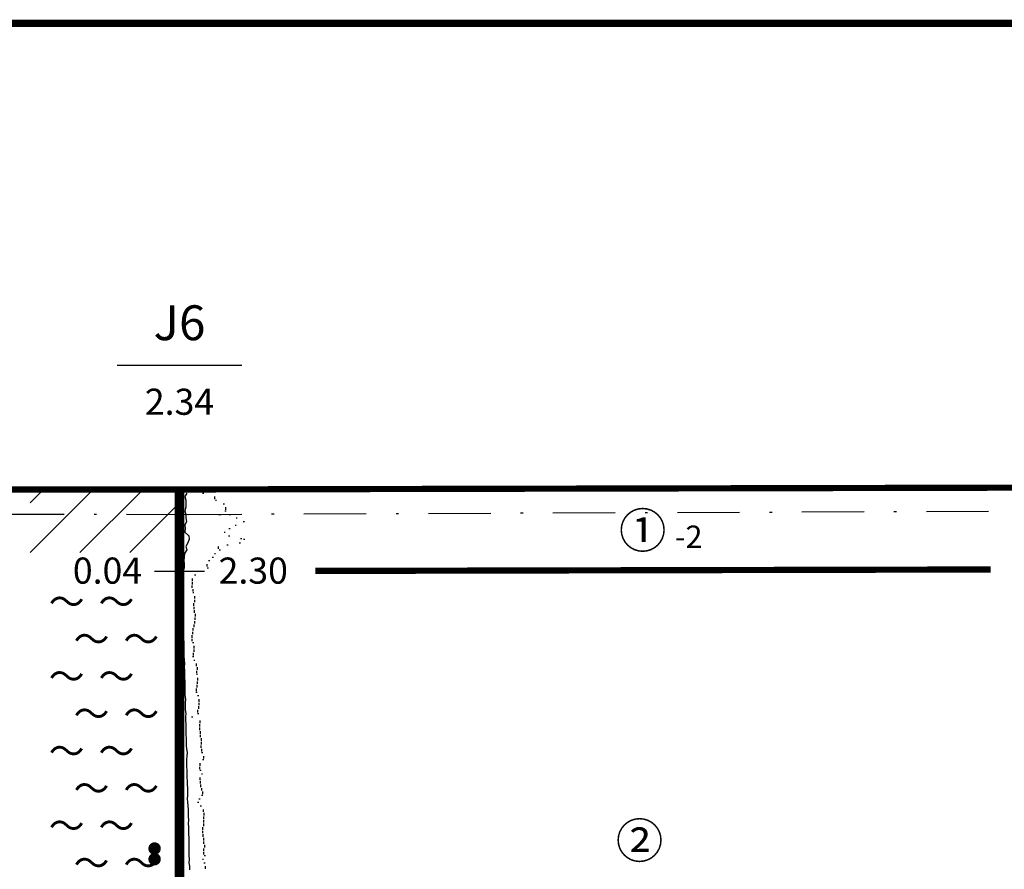
# Model space of a CAD drawing. Units: inches. Extents: x 247 to 8273, y 97 to 2703.
# Drawn here: x 4965 to 5756, y 2020 to 2703 of the extents above; entities that cross this region are included whole.
import ezdxf
from ezdxf.enums import TextEntityAlignment as Align

# ---------------------------------------------------------------- set-up
doc = ezdxf.new("R2010")
doc.units = ezdxf.units.IN
doc.header["$MEASUREMENT"] = 0
for name, color, linetype in [('1', 7, 'Continuous'), ('10', 7, 'Continuous'), ('11', 7, 'Continuous'), ('2', 7, 'Continuous'), ('3', 7, 'Continuous')]:
    doc.layers.add(name, color=color, linetype=linetype)
doc.styles.add('宋体', font='SimSun.ttf')
doc.styles.add('黑体', font='SIMHEI.TTF')

msp = doc.modelspace()

# ---------------------------------------------------------------- linework, layer by layer
for p, q in [((4973.5, 2274.71), (5024.21, 2325.43)), ((4973.5, 2314.71), (4984.21, 2325.43)), ((5013.5, 2274.71), (5064.21, 2325.43)), ((5053.5, 2274.71), (5093.5, 2314.71)), ((5093.5, 2274.71), (5093.5, 2274.71))]:
    msp.add_line(p, q)
at = {"layer": '1'}
msp.add_line((5043.5, 2425.43), (5143.5, 2425.43), dxfattribs=at)
for points, const_width in [([(250, 100), (8270, 100), (8270, 2700), (250, 2700), (250, 100)], 6), ([(5093.5, 2325.43), (5093.5, 754)], 8)]:
    msp.add_lwpolyline(points, dxfattribs=dict(at, const_width=const_width))
at = {"layer": '10'}
for p, q in [((4950.83, 2305.64), (5000.83, 2305.57)), ((5024.83, 2305.53), (5026.83, 2305.53)), ((5050.83, 2305.49), (5100.83, 2305.42)), ((5093.5, 2305.43), (5143.5, 2305.63)), ((5124.83, 2305.38), (5126.83, 2305.38)), ((5167.5, 2305.72), (5169.5, 2305.72)), ((5193.5, 2305.83), (5243.5, 2306.02)), ((5267.5, 2306.12), (5269.5, 2306.12)), ((5293.5, 2306.22), (5343.5, 2306.42)), ((5367.5, 2306.52), (5369.5, 2306.52)), ((5393.5, 2306.62), (5443.5, 2306.82)), ((5467.5, 2306.91), (5469.5, 2306.91)), ((5493.5, 2307.02), (5543.5, 2307.22)), ((5567.5, 2307.31), (5569.5, 2307.31)), ((5593.5, 2307.42), (5643.5, 2307.61)), ((5667.5, 2307.71), (5669.5, 2307.71)), ((5693.5, 2307.81), (5743.5, 2308.01))]:
    msp.add_line(p, q, dxfattribs=at)
at = {"layer": '11'}
for p, q in [((5099.5, 2322.57), (5097.9, 2319.71)), ((5097.9, 2319.71), (5098.7, 2316.86)), ((5112.1, 2322.57), (5113.1, 2322.57)), ((5121.5, 2319.71), (5121.5, 2317.71)), ((5098.5, 2311.14), (5097.7, 2308.29)), ((5098.7, 2314), (5098.5, 2311.14)), ((5098.7, 2316.86), (5098.7, 2314)), ((5122.3, 2316.86), (5123.3, 2316.86)), ((5128.7, 2314), (5129.7, 2314)), ((5130.5, 2311.14), (5130.5, 2309.14)), ((5097.7, 2308.29), (5098.7, 2305.43)), ((5098.7, 2305.43), (5098.7, 2302.57)), ((5098.7, 2302.57), (5099.1, 2299.71)), ((5129.9, 2308.29), (5130.9, 2308.29)), ((5133.5, 2305.43), (5134.5, 2305.43)), ((5138.9, 2302.57), (5139.9, 2302.57)), ((5098.1, 2294), (5097.7, 2291.14)), ((5099.1, 2299.71), (5097.9, 2296.86)), ((5097.9, 2296.86), (5098.1, 2294)), ((5133.1, 2294), (5134.1, 2294)), ((5138.1, 2296.86), (5139.1, 2296.86)), ((5144.7, 2299.71), (5145.7, 2299.71)), ((5097.7, 2291.14), (5100.9, 2288.29)), ((5100.9, 2288.29), (5101.3, 2285.43)), ((5129.3, 2291.14), (5130.3, 2291.14)), ((5132.9, 2288.29), (5133.9, 2288.29)), ((5100.1, 2282.57), (5098.7, 2279.71)), ((5098.7, 2279.71), (5099.5, 2276.86)), ((5101.3, 2285.43), (5100.1, 2282.57)), ((5124.7, 2279.71), (5124.7, 2277.71)), ((5131.64, 2280.89), (5132.64, 2280.89)), ((5141.5, 2282.57), (5142.5, 2282.57)), ((5142.63, 2285.97), (5143.63, 2285.97)), ((5144.9, 2285.43), (5145.9, 2285.43)), ((5097.3, 2271.14), (5096.9, 2268.29)), ((5097.5, 2274), (5097.3, 2271.14)), ((5099.5, 2276.86), (5097.5, 2274)), ((5119.7, 2271.14), (5120.7, 2271.14)), ((5121.5, 2274), (5122.5, 2274)), ((5125.5, 2276.86), (5126.5, 2276.86)), ((5097.3, 2262.57), (5096.5, 2259.71)), ((5096.9, 2268.29), (5097.3, 2265.43)), ((5097.3, 2265.43), (5097.3, 2262.57)), ((5115.5, 2265.43), (5115.5, 2263.43)), ((5115.7, 2262.57), (5116.7, 2262.57)), ((5116.9, 2268.29), (5117.9, 2268.29)), ((5096.5, 2259.71), (5095.5, 2256.86)), ((5095.5, 2256.86), (5095.5, 2254)), ((5105.5, 2256.86), (5106.5, 2256.86)), ((5110.3, 2259.71), (5111.3, 2259.71)), ((5095.5, 2254), (5095.5, 2251.14)), ((5095.5, 2251.14), (5095.9, 2248.29)), ((5095.9, 2248.29), (5095.9, 2245.43)), ((5103.5, 2248.29), (5103.5, 2246.29)), ((5103.7, 2254), (5103.7, 2252)), ((5103.7, 2251.14), (5103.7, 2249.14)), ((5095.9, 2245.43), (5095.9, 2242.57)), ((5095.9, 2242.57), (5096.3, 2239.71)), ((5096.3, 2239.71), (5095.9, 2236.86)), ((5104.1, 2242.57), (5105.1, 2242.57)), ((5104.3, 2245.43), (5104.3, 2243.43)), ((5105.5, 2239.71), (5105.5, 2237.71)), ((5095.9, 2236.86), (5096.3, 2234)), ((5096.3, 2234), (5096.5, 2231.14)), ((5096.5, 2231.14), (5096.3, 2228.29)), ((5104.7, 2234), (5104.7, 2232)), ((5105.1, 2231.14), (5105.1, 2229.14)), ((5105.5, 2236.86), (5105.5, 2234.86)), ((5096.3, 2228.29), (5096.5, 2225.43)), ((5096.5, 2225.43), (5096.3, 2222.57)), ((5105.3, 2228.29), (5105.3, 2226.29)), ((5106.1, 2225.43), (5106.1, 2223.43)), ((5096.3, 2222.57), (5096.5, 2219.71)), ((5096.7, 2216.86), (5096.3, 2214)), ((5096.5, 2219.71), (5096.7, 2216.86)), ((5104.9, 2216.86), (5104.9, 2214.86)), ((5105.5, 2219.71), (5105.5, 2217.71)), ((5105.9, 2222.57), (5105.9, 2220.57)), ((5096.3, 2214), (5096.5, 2211.14)), ((5096.5, 2211.14), (5096.5, 2208.29)), ((5096.5, 2208.29), (5096.7, 2205.43)), ((5103.5, 2208.29), (5103.5, 2206.29)), ((5103.9, 2211.14), (5103.9, 2209.14)), ((5104.1, 2214), (5104.1, 2212)), ((5096.7, 2205.43), (5096.9, 2202.57)), ((5096.9, 2202.57), (5097.1, 2199.71)), ((5097.1, 2199.71), (5096.9, 2196.86)), ((5103.3, 2205.43), (5103.3, 2203.43)), ((5103.9, 2202.57), (5104.9, 2202.57)), ((5105.1, 2199.71), (5105.1, 2197.71)), ((5096.9, 2196.86), (5096.9, 2194)), ((5096.9, 2194), (5096.9, 2191.14)), ((5096.9, 2191.14), (5097.3, 2188.29)), ((5103.9, 2191.14), (5104.9, 2191.14)), ((5104.5, 2194), (5104.5, 2192)), ((5105.1, 2196.86), (5105.1, 2194.86)), ((5097.3, 2188.29), (5097.5, 2185.43)), ((5097.5, 2185.43), (5097.3, 2182.57)), ((5104.9, 2188.29), (5105.9, 2188.29)), ((5106.9, 2185.43), (5106.9, 2183.43)), ((5097.3, 2182.57), (5097.5, 2179.71)), ((5097.5, 2179.71), (5097.5, 2176.86)), ((5097.5, 2176.86), (5097.5, 2174)), ((5107.1, 2179.71), (5107.1, 2177.71)), ((5107.1, 2176.86), (5108.1, 2176.86)), ((5107.7, 2182.57), (5107.7, 2180.57)), ((5097.5, 2174), (5097.7, 2171.14)), ((5097.7, 2171.14), (5097.7, 2168.29)), ((5097.7, 2168.29), (5097.7, 2165.43)), ((5107.5, 2168.29), (5107.5, 2166.29)), ((5107.7, 2171.14), (5107.7, 2169.14)), ((5108.1, 2174), (5108.1, 2172)), ((5097.7, 2165.43), (5097.7, 2162.57)), ((5097.7, 2162.57), (5097.9, 2159.71)), ((5097.9, 2159.71), (5098.3, 2156.86)), ((5106.7, 2162.57), (5107.7, 2162.57)), ((5106.9, 2165.43), (5106.9, 2163.43)), ((5108.1, 2159.71), (5109.1, 2159.71)), ((5098.3, 2156.86), (5098.1, 2154)), ((5098.1, 2154), (5098.1, 2151.14)), ((5109.1, 2156.86), (5109.1, 2154.86)), ((5109.1, 2154), (5109.1, 2152)), ((5098.1, 2151.14), (5098.1, 2148.29)), ((5098.1, 2148.29), (5098.5, 2145.43)), ((5098.5, 2145.43), (5098.3, 2142.57)), ((5107.9, 2148.29), (5107.9, 2146.29)), ((5108.1, 2145.43), (5109.1, 2145.43)), ((5108.7, 2151.14), (5108.7, 2149.14)), ((5098.3, 2142.57), (5098.3, 2139.71)), ((5098.3, 2139.71), (5098.7, 2136.86)), ((5098.7, 2136.86), (5098.7, 2134)), ((5103.1, 2142.57), (5104.1, 2142.57)), ((5109.7, 2136.86), (5109.7, 2134.86)), ((5109.9, 2139.71), (5109.9, 2137.71)), ((5098.7, 2134), (5098.7, 2131.14)), ((5098.7, 2131.14), (5098.7, 2128.29)), ((5098.7, 2128.29), (5098.9, 2125.43)), ((5109.7, 2134), (5109.7, 2132)), ((5110.1, 2131.14), (5110.1, 2129.14)), ((5110.1, 2128.29), (5110.1, 2126.29)), ((5098.9, 2125.43), (5098.9, 2122.57)), ((5098.9, 2122.57), (5098.9, 2119.71)), ((5110.9, 2125.43), (5110.9, 2123.43)), ((5110.9, 2122.57), (5110.9, 2120.57)), ((5098.9, 2119.71), (5099.1, 2116.86)), ((5099.1, 2116.86), (5099.7, 2114)), ((5099.7, 2114), (5099.5, 2111.14)), ((5110.7, 2119.71), (5110.7, 2117.71)), ((5111.1, 2116.86), (5111.1, 2114.86)), ((5111.3, 2114), (5112.3, 2114)), ((5099.5, 2111.14), (5099.1, 2108.29)), ((5099.1, 2108.29), (5099.1, 2105.43)), ((5099.1, 2105.43), (5099.1, 2102.57)), ((5109.9, 2105.43), (5109.9, 2103.43)), ((5112.1, 2108.29), (5113.1, 2108.29)), ((5112.7, 2111.14), (5112.7, 2109.14)), ((5099.1, 2102.57), (5099.5, 2099.71)), ((5099.5, 2099.71), (5099.5, 2096.86)), ((5099.5, 2096.86), (5099.5, 2094)), ((5109.5, 2102.57), (5109.5, 2100.57)), ((5109.9, 2099.71), (5110.9, 2099.71)), ((5111.1, 2096.86), (5112.1, 2096.86)), ((5099.5, 2094), (5099.7, 2091.14)), ((5099.7, 2091.14), (5099.7, 2088.29)), ((5099.7, 2088.29), (5099.9, 2085.43)), ((5109.9, 2094), (5109.9, 2092)), ((5110.1, 2091.14), (5110.1, 2089.14)), ((5110.5, 2088.29), (5110.5, 2086.29)), ((5099.9, 2085.43), (5099.9, 2082.57)), ((5099.9, 2082.57), (5099.9, 2079.71)), ((5111.3, 2085.43), (5111.3, 2083.43)), ((5112.1, 2082.57), (5112.1, 2080.57)), ((5099.9, 2079.71), (5099.7, 2076.86)), ((5099.7, 2076.86), (5099.9, 2074)), ((5099.9, 2074), (5100.1, 2071.14)), ((5108.1, 2074), (5109.1, 2074)), ((5109.1, 2076.86), (5110.1, 2076.86)), ((5111.3, 2079.71), (5112.3, 2079.71)), ((5100.1, 2071.14), (5100.5, 2068.29)), ((5100.5, 2068.29), (5100.5, 2065.43)), ((5100.5, 2065.43), (5100.5, 2062.57)), ((5110.1, 2071.14), (5111.1, 2071.14)), ((5112.5, 2068.29), (5112.5, 2066.29)), ((5113.1, 2065.43), (5113.1, 2063.43)), ((5100.5, 2062.57), (5100.7, 2059.71)), ((5100.7, 2059.71), (5100.5, 2056.86)), ((5100.5, 2056.86), (5100.7, 2054)), ((5112.9, 2062.57), (5112.9, 2060.57)), ((5112.9, 2059.71), (5112.9, 2057.71)), ((5112.9, 2056.86), (5112.9, 2054.86)), ((5100.7, 2054), (5100.7, 2051.14)), ((5100.7, 2051.14), (5100.7, 2048.29)), ((5111.9, 2051.14), (5111.9, 2049.14)), ((5112.1, 2054), (5112.1, 2052)), ((5100.7, 2048.29), (5101.1, 2045.43)), ((5101.1, 2045.43), (5101.1, 2042.57)), ((5101.1, 2042.57), (5101.1, 2039.71)), ((5112.3, 2048.29), (5112.3, 2046.29)), ((5112.7, 2045.43), (5112.7, 2043.43)), ((5112.9, 2042.57), (5112.9, 2040.57)), ((5101.1, 2036.86), (5100.9, 2034)), ((5100.9, 2034), (5101.1, 2031.14)), ((5101.1, 2039.71), (5101.1, 2036.86)), ((5112.9, 2036.86), (5112.9, 2034.86)), ((5112.9, 2034), (5112.9, 2032)), ((5113.5, 2039.71), (5113.5, 2037.71)), ((5101.1, 2031.14), (5101.3, 2028.29)), ((5101.3, 2028.29), (5101.1, 2025.43)), ((5101.1, 2025.43), (5101.5, 2022.57)), ((5111.9, 2028.29), (5112.9, 2028.29)), ((5113.1, 2025.43), (5114.1, 2025.43)), ((5113.3, 2031.14), (5114.3, 2031.14)), ((5101.5, 2022.57), (5101.5, 2019.71)), ((5114.1, 2022.57), (5114.1, 2020.57))]:
    msp.add_line(p, q, dxfattribs=at)
at = {"layer": '2'}
msp.add_line((5073.5, 2259.71), (5113.5, 2259.71), dxfattribs=at)
at = {"layer": '2', "const_width": 4.95}
for points in [[(5070.98, 2036.86, 1), (5076.02, 2036.86, 1)], [(5070.98, 2028.29, 1), (5076.02, 2028.29, 1)]]:
    msp.add_lwpolyline(points, format="xyb", close=True, dxfattribs=at)
at = {"layer": '3', "const_width": 5}
for points in [[(4150.83, 2325.43), (5093.5, 2325.43)], [(5093.5, 2325.43), (5884.5, 2327.14)], [(5202.75, 2259.95), (5745.25, 2261.13)]]:
    msp.add_lwpolyline(points, dxfattribs=at)

# ---------------------------------------------------------------- texts
at = {"style": '宋体'}
for p in [(4988.5, 2224.71), (5028.5, 2224.71), (5008.5, 2194.71), (5048.5, 2194.71), (4988.5, 2164.71), (5028.5, 2164.71), (5008.5, 2134.71), (5048.5, 2134.71), (4988.5, 2104.71), (5028.5, 2104.71), (5008.5, 2074.71), (5048.5, 2074.71), (4988.5, 2044.71), (5028.5, 2044.71), (5008.5, 2014.71), (5048.5, 2014.71)]:
    msp.add_text('～', height=21, dxfattribs=at).set_placement(p)
at = {"layer": '1'}
for s, height, style, p in [('J6', 28, '黑体', (5093.5, 2445.43)), ('2.34', 21, '宋体', (5093.5, 2385.43))]:
    msp.add_text(s, height=height, dxfattribs=dict(at, style=style)).set_placement(p, align=Align.CENTER)
at = {"layer": '2', "style": '宋体'}
msp.add_text('0.04', height=21, dxfattribs=at).set_placement((5063.5, 2249.71), align=Align.RIGHT)
msp.add_text(' 2.30', height=21, dxfattribs=at).set_placement((5118.5, 2249.71))
at = {"layer": '3', "style": '宋体'}
for s, height, p in [('①', 28, (5446.5, 2278.43)), ('-2', 18, (5491.5, 2278.43)), ('②', 28, (5444, 2029.14))]:
    msp.add_text(s, height=height, dxfattribs=at).set_placement(p)

doc.saveas('drawing.dxf')
